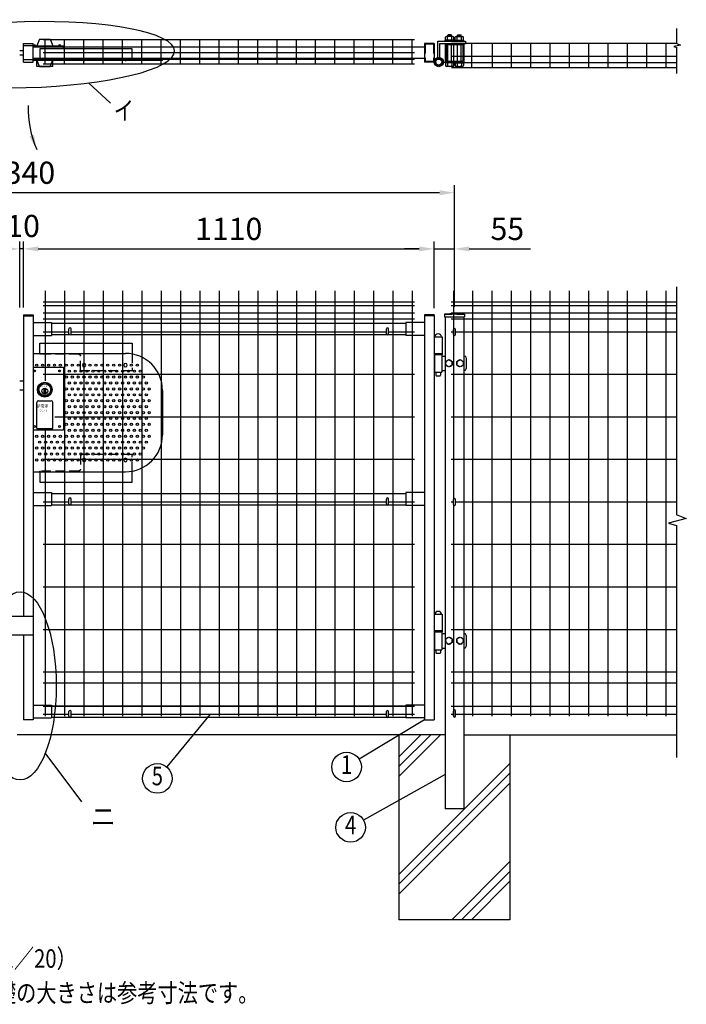
# Model space of a CAD drawing. Extents: x 271 to 7860, y 26 to 5280.
# Drawn here: x 2500 to 4302, y 2307 to 4968 of the extents above; entities that cross this region are included whole.
import ezdxf
from ezdxf.enums import TextEntityAlignment as Align

# ---------------------------------------------------------------- set-up
doc = ezdxf.new("R2010")
doc.units = 0
doc.header["$LTSCALE"] = 100
doc.header["$MEASUREMENT"] = 0
doc.header["$PDMODE"] = 33
doc.header["$PDSIZE"] = 5
doc.linetypes.add('CENTER', pattern=[2, 1.25, -0.25, 0.25, -0.25])
doc.linetypes.add('HIDDEN', pattern=[0.375, 0.25, -0.125])
doc.layers.get('0').update_dxf_attribs({"linetype": 'CONTINUOUS'})
doc.layers.get('DEFPOINTS').update_dxf_attribs({"linetype": 'CONTINUOUS'})
for name, color, linetype in [('CENTER', 3, 'CENTER'), ('HASEN', 7, 'HIDDEN'), ('HOJO', 8, 'CONTINUOUS'), ('MOJI', 6, 'CONTINUOUS'), ('SJC', 1, 'CONTINUOUS'), ('SUNPOU', 4, 'CONTINUOUS')]:
    doc.layers.add(name, color=color, linetype=linetype)
doc.styles.add('EXT08', font='ROMANS', dxfattribs={"width": 0.8, "bigfont": 'EXTFONT'})
doc.styles.get("Standard").update_dxf_attribs({"font": 'ROMANS.SHX', "bigfont": 'BIGFONT.SHX'})
doc.dimstyles.new('SJC', dxfattribs={"dimtxt": 0.18, "dimasz": 0.18, "dimexe": 0.18, "dimexo": 0.0625, "dimgap": 0.09, "dimtad": 0, "dimtih": 1, "dimtoh": 1, "dimdec": 4, "dimzin": 0, "dimdsep": 46, "dimtxsty": 'STANDARD', "dimcen": 0.09, "dimadec": 0, "dimazin": 0, "dimtfac": 1, "dimtdec": 4, "dimtofl": 0, "dimtmove": 0, "dimatfit": 3, "dimfxl": 1, "dimtolj": 1, "dimtzin": 0, "dimarcsym": 0})

# ---------------------------------------------------------------- blocks, each defined once
blk = doc.blocks.new('*D10')
at = {"color": 0, "linetype": 'ByBlock'}
for p, q in [((1334.9, 4192.9), (1334.9, 4520)), ((3634.9, 4500), (1374.9, 4500)), ((3674.9, 4191.3), (3674.9, 4520))]:
    blk.add_line(p, q, dxfattribs=at)
for points in [[(1374.9, 4506.7), (1374.9, 4493.3), (1334.9, 4500)], [(3634.9, 4506.7), (3634.9, 4493.3), (3674.9, 4500)]]:
    blk.add_solid(points, dxfattribs=at)
at = {"layer": 'DEFPOINTS', "color": 0, "linetype": 'ByBlock'}
for p in [(1334.9, 4500), (1334.9, 4172.9), (3674.9, 4171.3)]:
    blk.add_point(p, dxfattribs=at)
at = {"color": 0, "linetype": 'ByBlock', "insert": (2504.9, 4554), "char_height": 60, "attachment_point": 5, "style": 'EXT08'}
blk.add_mtext('\\A1;2340', dxfattribs=at)
blk = doc.blocks.new('*D15')
at = {"color": 0, "linetype": 'ByBlock'}
for p, q in [((3529.9, 4189.5), (3529.9, 4368.2)), ((3584.9, 4192.9), (3584.9, 4368.2)), ((3489.9, 4348.2), (3449.9, 4348.2)), ((3529.9, 4348.2), (3584.9, 4348.2)), ((3624.9, 4348.2), (3790.7, 4348.2))]:
    blk.add_line(p, q, dxfattribs=at)
for points in [[(3489.9, 4354.8), (3489.9, 4341.5), (3529.9, 4348.2)], [(3624.9, 4354.8), (3624.9, 4341.5), (3584.9, 4348.2)]]:
    blk.add_solid(points, dxfattribs=at)
at = {"layer": 'DEFPOINTS', "color": 0, "linetype": 'ByBlock'}
for p in [(3584.9, 4348.2), (3529.9, 4169.5), (3584.9, 4172.9)]:
    blk.add_point(p, dxfattribs=at)
at = {"color": 0, "linetype": 'ByBlock', "insert": (3727.8, 4402.2), "char_height": 60, "attachment_point": 5, "style": 'EXT08'}
blk.add_mtext('\\A1;55', dxfattribs=at)
blk = doc.blocks.new('*D16')
at = {"layer": 'DEFPOINTS', "color": 0}
for p in [(3619.9, 4348.2), (2509.9, 4169.6), (3619.9, 4168)]:
    blk.add_point(p, dxfattribs=at)
at = {"layer": 'SUNPOU', "color": 0}
for p, q in [((2509.9, 4189.6), (2509.9, 4368.2)), ((3619.9, 4188), (3619.9, 4368.2)), ((2549.9, 4348.2), (3579.9, 4348.2))]:
    blk.add_line(p, q, dxfattribs=at)
for points in [[(2549.9, 4354.8), (2549.9, 4341.5), (2509.9, 4348.2)], [(3579.9, 4354.8), (3579.9, 4341.5), (3619.9, 4348.2)]]:
    blk.add_solid(points, dxfattribs=at)
at = {"layer": 'SUNPOU', "color": 0, "insert": (3064.9, 4402.2), "char_height": 60, "attachment_point": 5, "style": 'EXT08'}
blk.add_mtext('\\A1;1110', dxfattribs=at)
blk = doc.blocks.new('*D17')
at = {"layer": 'DEFPOINTS', "color": 0}
for p in [(2499.9, 4348.2), (2499.9, 4169.5), (2509.9, 4169.5)]:
    blk.add_point(p, dxfattribs=at)
at = {"layer": 'SUNPOU', "color": 0}
for p, q in [((2499.9, 4189.5), (2499.9, 4368.2)), ((2509.9, 4189.5), (2509.9, 4368.2)), ((2459.9, 4348.2), (2419.9, 4348.2)), ((2509.9, 4348.2), (2499.9, 4348.2)), ((2549.9, 4348.2), (2589.9, 4348.2))]:
    blk.add_line(p, q, dxfattribs=at)
for points in [[(2459.9, 4354.8), (2459.9, 4341.5), (2499.9, 4348.2)], [(2549.9, 4354.8), (2549.9, 4341.5), (2509.9, 4348.2)]]:
    blk.add_solid(points, dxfattribs=at)
at = {"layer": 'SUNPOU', "color": 0, "insert": (2509.2, 4410.1), "char_height": 60, "attachment_point": 5, "style": 'EXT08'}
blk.add_mtext('\\A1;10', dxfattribs=at)
blk = doc.blocks.new('A$C213A0825')
at = {"layer": 'HASEN'}
for p, q in [((-18, 30.4), (-18, -13)), ((127, 30), (230, 30)), ((122, -13), (122, 25)), ((-16, -15), (120, -15)), ((-18, -286.4), (-18, -243)), ((-16, -241), (120, -241)), ((122, -243), (122, -281)), ((127, -286), (230, -286))]:
    blk.add_line(p, q, dxfattribs=at)
for centre, radius, start, end in [((127, 25), 5, 90, 180), ((230, 32), 2, 270, 0), ((-16, -13), 2, 180, 270), ((120, -13), 2, 270, 0), ((-16, -243), 2, 90, 180), ((120, -243), 2, 0, 90), ((127, -281), 5, 180, 270), ((230, -288), 2, 0, 90)]:
    blk.add_arc(centre, radius, start, end, dxfattribs=at)
at = {"layer": 'MOJI'}
for p, q in [((232, 60), (-18, 60)), ((-18, 60), (-18, 30.4)), ((232, 32), (232, 60)), ((-18, -316), (-18, -286.4)), ((232, -288), (232, -316)), ((232, -316), (-18, -316))]:
    blk.add_line(p, q, dxfattribs=at)
at = {"layer": 'SJC'}
for centre in [(0, 0), (112, 0), (0, -256), (112, -256)]:
    blk.add_circle(centre, 4.7, dxfattribs=at)
blk = doc.blocks.new('A$C4B096C19')
at = {"layer": 'CENTER'}
for p, q in [((-250, -15), (-250, -23)), ((-138, -15), (-138, -23))]:
    blk.add_line(p, q, dxfattribs=at)
at = {"layer": 'MOJI'}
for p, q in [((-268, -19), (-268, 11)), ((-268, 11), (-18, 11)), ((-18, 11), (-18, -19)), ((-268, -19), (-18, -19))]:
    blk.add_line(p, q, dxfattribs=at)

msp = doc.modelspace()

# ---------------------------------------------------------------- linework, layer by layer
at = {"layer": 'HASEN'}
for p, q in [((2535.94273, 4897.17306), (2509.94273, 4897.17306)), ((3618.34268, 4901.57306), (3595.54268, 4901.57306)), ((3595.54268, 4901.57306), (3595.54268, 4854.77306)), ((3618.34268, 4901.57306), (3618.34268, 4854.77306)), ((2535.94273, 4859.17306), (2509.94273, 4859.17306)), ((3618.34268, 4854.77306), (3595.54268, 4854.77306))]:
    msp.add_line(p, q, dxfattribs=at)
at = {"layer": 'MOJI'}
for p, q in [((2685.69738, 4796.50094), (2745.0479, 4741.90811)), ((3014.37886, 3091.10841), (2897.33269, 2948.04575)), ((3593.94273, 3075.60841), (3417.55956, 2968.69885)), ((2567.55212, 2986.14722), (2667.34105, 2853.6975)), ((3649.94273, 2928.05603), (3429.35517, 2804.02306))]:
    msp.add_line(p, q, dxfattribs=at)
for centre, radius in [((2545.94268, 4033.80841), 3), ((2561.94268, 4033.80841), 3), ((2577.94268, 4033.80841), 3), ((2593.94268, 4033.80841), 3), ((2609.94268, 4033.80841), 3), ((2625.94268, 4033.80841), 3), ((2633.94268, 4017.80841), 3), ((2641.94268, 4033.80841), 3), ((2649.94268, 4017.80841), 3), ((2657.94268, 4033.80841), 3), ((2665.94268, 4017.80841), 3), ((2681.94268, 4017.80841), 3), ((2689.94268, 4033.80841), 3), ((2697.94268, 4017.80841), 3), ((2705.94268, 4033.80841), 3), ((2713.94268, 4017.80841), 3), ((2721.94268, 4033.80841), 3), ((2729.94268, 4017.80841), 3), ((2737.94268, 4033.80841), 3), ((2745.94268, 4017.80841), 3), ((2753.94268, 4033.80841), 3), ((2761.94268, 4017.80841), 3), ((2769.94268, 4033.80841), 3), ((2777.94268, 4017.80841), 3), ((2793.94268, 4017.80841), 3), ((2801.94268, 4033.80841), 3), ((2809.94268, 4017.80841), 3), ((2817.94268, 4033.80841), 3), ((2825.94268, 4017.80841), 3), ((2625.94268, 4001.80841), 3), ((2641.94268, 4001.80841), 3), ((2657.94268, 4001.80841), 3), ((2673.94268, 4001.80841), 3), ((2689.94268, 4001.80841), 3), ((2705.94268, 4001.80841), 3), ((2721.94268, 4001.80841), 3), ((2737.94268, 4001.80841), 3), ((2753.94268, 4001.80841), 3), ((2769.94268, 4001.80841), 3), ((2785.94268, 4001.80841), 3), ((2801.94268, 4001.80841), 3), ((2817.94268, 4001.80841), 3), ((2833.94268, 4001.80841), 3), ((2625.94268, 3969.80841), 3), ((2633.94268, 3985.80841), 3), ((2641.94268, 3969.80841), 3), ((2649.94268, 3985.80841), 3), ((2657.94268, 3969.80841), 3), ((2665.94268, 3985.80841), 3), ((2673.94268, 3969.80841), 3), ((2681.94268, 3985.80841), 3), ((2689.94268, 3969.80841), 3), ((2697.94268, 3985.80841), 3), ((2705.94268, 3969.80841), 3), ((2713.94268, 3985.80841), 3), ((2721.94268, 3969.80841), 3), ((2729.94268, 3985.80841), 3), ((2737.94268, 3969.80841), 3), ((2745.94268, 3985.80841), 3), ((2753.94268, 3969.80841), 3), ((2761.94268, 3985.80841), 3), ((2769.94268, 3969.80841), 3), ((2777.94268, 3985.80841), 3), ((2785.94268, 3969.80841), 3), ((2793.94268, 3985.80841), 3), ((2801.94268, 3969.80841), 3), ((2809.94268, 3985.80841), 3), ((2817.94268, 3969.80841), 3), ((2825.94268, 3985.80841), 3), ((2833.94268, 3969.80841), 3), ((2841.94268, 3985.80841), 3), ((2849.94268, 3969.80841), 3), ((2625.94268, 3937.80841), 3), ((2633.94268, 3953.80841), 3), ((2641.94268, 3937.80841), 3), ((2649.94268, 3953.80841), 3), ((2657.94268, 3937.80841), 3), ((2665.94268, 3953.80841), 3), ((2673.94268, 3937.80841), 3), ((2681.94268, 3953.80841), 3), ((2689.94268, 3937.80841), 3), ((2697.94268, 3953.80841), 3), ((2705.94268, 3937.80841), 3), ((2713.94268, 3953.80841), 3), ((2721.94268, 3937.80841), 3), ((2729.94268, 3953.80841), 3), ((2737.94268, 3937.80841), 3), ((2745.94268, 3953.80841), 3), ((2753.94268, 3937.80841), 3), ((2761.94268, 3953.80841), 3), ((2769.94268, 3937.80841), 3), ((2777.94268, 3953.80841), 3), ((2785.94268, 3937.80841), 3), ((2793.94268, 3953.80841), 3), ((2801.94268, 3937.80841), 3), ((2809.94268, 3953.80841), 3), ((2817.94268, 3937.80841), 3), ((2825.94268, 3953.80841), 3), ((2833.94268, 3937.80841), 3), ((2841.94268, 3953.80841), 3), ((2849.94268, 3937.80841), 3), ((2633.94268, 3921.80841), 3), ((2649.94268, 3921.80841), 3), ((2665.94268, 3921.80841), 3), ((2681.94268, 3921.80841), 3), ((2697.94268, 3921.80841), 3), ((2713.94268, 3921.80841), 3), ((2729.94268, 3921.80841), 3), ((2745.94268, 3921.80841), 3), ((2761.94268, 3921.80841), 3), ((2777.94268, 3921.80841), 3), ((2793.94268, 3921.80841), 3), ((2809.94268, 3921.80841), 3), ((2825.94268, 3921.80841), 3), ((2841.94268, 3921.80841), 3), ((2625.94268, 3905.80841), 3), ((2633.94268, 3889.80841), 3), ((2641.94268, 3905.80841), 3), ((2649.94268, 3889.80841), 3), ((2657.94268, 3905.80841), 3), ((2665.94268, 3889.80841), 3), ((2673.94268, 3905.80841), 3), ((2681.94268, 3889.80841), 3), ((2689.94268, 3905.80841), 3), ((2697.94268, 3889.80841), 3), ((2705.94268, 3905.80841), 3), ((2713.94268, 3889.80841), 3), ((2721.94268, 3905.80841), 3), ((2729.94268, 3889.80841), 3), ((2737.94268, 3905.80841), 3), ((2745.94268, 3889.80841), 3), ((2753.94268, 3905.80841), 3), ((2761.94268, 3889.80841), 3), ((2769.94268, 3905.80841), 3), ((2777.94268, 3889.80841), 3), ((2785.94268, 3905.80841), 3), ((2793.94268, 3889.80841), 3), ((2801.94268, 3905.80841), 3), ((2809.94268, 3889.80841), 3), ((2817.94268, 3905.80841), 3), ((2825.94268, 3889.80841), 3), ((2833.94268, 3905.80841), 3), ((2841.94268, 3889.80841), 3), ((2849.94268, 3905.80841), 3), ((2625.94268, 3873.80841), 3), ((2633.94268, 3857.80841), 3), ((2641.94268, 3873.80841), 3), ((2649.94268, 3857.80841), 3), ((2657.94268, 3873.80841), 3), ((2665.94268, 3857.80841), 3), ((2673.94268, 3873.80841), 3), ((2681.94268, 3857.80841), 3), ((2689.94268, 3873.80841), 3), ((2697.94268, 3857.80841), 3), ((2705.94268, 3873.80841), 3), ((2713.94268, 3857.80841), 3), ((2721.94268, 3873.80841), 3), ((2729.94268, 3857.80841), 3), ((2737.94268, 3873.80841), 3), ((2745.94268, 3857.80841), 3), ((2753.94268, 3873.80841), 3), ((2761.94268, 3857.80841), 3), ((2769.94268, 3873.80841), 3), ((2777.94268, 3857.80841), 3), ((2785.94268, 3873.80841), 3), ((2793.94268, 3857.80841), 3), ((2801.94268, 3873.80841), 3), ((2809.94268, 3857.80841), 3), ((2817.94268, 3873.80841), 3), ((2825.94268, 3857.80841), 3), ((2833.94268, 3873.80841), 3), ((2841.94268, 3857.80841), 3), ((2849.94268, 3873.80841), 3), ((2545.94268, 3841.80841), 3), ((2561.94268, 3841.80841), 3), ((2577.94268, 3841.80841), 3), ((2593.94268, 3841.80841), 3), ((2609.94268, 3841.80841), 3), ((2625.94268, 3841.80841), 3), ((2641.94268, 3841.80841), 3), ((2657.94268, 3841.80841), 3), ((2673.94268, 3841.80841), 3), ((2689.94268, 3841.80841), 3), ((2705.94268, 3841.80841), 3), ((2721.94268, 3841.80841), 3), ((2737.94268, 3841.80841), 3), ((2753.94268, 3841.80841), 3), ((2769.94268, 3841.80841), 3), ((2785.94268, 3841.80841), 3), ((2801.94268, 3841.80841), 3), ((2817.94268, 3841.80841), 3), ((2833.94268, 3841.80841), 3), ((2849.94268, 3841.80841), 3), ((2545.94268, 3809.80841), 3), ((2553.94268, 3825.80841), 3), ((2561.94268, 3809.80841), 3), ((2569.94268, 3825.80841), 3), ((2577.94268, 3809.80841), 3), ((2585.94268, 3825.80841), 3), ((2593.94268, 3809.80841), 3), ((2601.94268, 3825.80841), 3), ((2609.94268, 3809.80841), 3), ((2617.94268, 3825.80841), 3), ((2625.94268, 3809.80841), 3), ((2633.94268, 3825.80841), 3), ((2641.94268, 3809.80841), 3), ((2649.94268, 3825.80841), 3), ((2657.94268, 3809.80841), 3), ((2665.94268, 3825.80841), 3), ((2673.94268, 3809.80841), 3), ((2681.94268, 3825.80841), 3), ((2689.94268, 3809.80841), 3), ((2697.94268, 3825.80841), 3), ((2705.94268, 3809.80841), 3), ((2713.94268, 3825.80841), 3), ((2721.94268, 3809.80841), 3), ((2729.94268, 3825.80841), 3), ((2737.94268, 3809.80841), 3), ((2745.94268, 3825.80841), 3), ((2753.94268, 3809.80841), 3), ((2761.94268, 3825.80841), 3), ((2769.94268, 3809.80841), 3), ((2777.94268, 3825.80841), 3), ((2785.94268, 3809.80841), 3), ((2793.94268, 3825.80841), 3), ((2801.94268, 3809.80841), 3), ((2809.94268, 3825.80841), 3), ((2817.94268, 3809.80841), 3), ((2825.94268, 3825.80841), 3), ((2833.94268, 3809.80841), 3), ((2841.94268, 3825.80841), 3), ((2545.94268, 3777.80841), 3), ((2553.94268, 3793.80841), 3), ((2561.94268, 3777.80841), 3), ((2569.94268, 3793.80841), 3), ((2577.94268, 3777.80841), 3), ((2585.94268, 3793.80841), 3), ((2593.94268, 3777.80841), 3), ((2601.94268, 3793.80841), 3), ((2609.94268, 3777.80841), 3), ((2617.94268, 3793.80841), 3), ((2625.94268, 3777.80841), 3), ((2633.94268, 3793.80841), 3), ((2641.94268, 3777.80841), 3), ((2649.94268, 3793.80841), 3), ((2657.94268, 3777.80841), 3), ((2665.94268, 3793.80841), 3), ((2681.94268, 3793.80841), 3), ((2689.94268, 3777.80841), 3), ((2697.94268, 3793.80841), 3), ((2705.94268, 3777.80841), 3), ((2713.94268, 3793.80841), 3), ((2721.94268, 3777.80841), 3), ((2729.94268, 3793.80841), 3), ((2737.94268, 3777.80841), 3), ((2745.94268, 3793.80841), 3), ((2753.94268, 3777.80841), 3), ((2761.94268, 3793.80841), 3), ((2769.94268, 3777.80841), 3), ((2777.94268, 3793.80841), 3), ((2793.94268, 3793.80841), 3), ((2801.94268, 3777.80841), 3), ((2809.94268, 3793.80841), 3), ((2817.94268, 3777.80841), 3), ((2825.94268, 3793.80841), 3), ((3383.35256, 2947.96527), 40), ((2872.00384, 2917.08692), 40), ((3394.3039, 2784.7511), 40)]:
    msp.add_circle(centre, radius, dxfattribs=at)
at = {"layer": 'MOJI', "extrusion": (0, 0, -1)}
msp.add_ellipse((2515.31137, 4873.01246), major_axis=(-403.44164, -10.26432), ratio=0.2203595259, dxfattribs=at)
at = {"layer": 'MOJI'}
msp.add_ellipse((2501.2417, 3167.12417), major_axis=(0, -254.30235), ratio=0.3831463613, dxfattribs=at)
at = {"layer": 'SJC'}
for p, q in [((2509.94273, 4903.17306), (2535.94273, 4903.17306)), ((2509.94273, 4853.17306), (2509.94273, 4903.17306)), ((2535.94273, 4853.17306), (2535.94273, 4903.17306)), ((3566.84273, 4912.97306), (2563.04273, 4912.97306)), ((2569.04273, 4847.27306), (2569.04273, 4912.97306)), ((2621.24273, 4847.27306), (2621.24273, 4912.97306)), ((2673.44273, 4847.27306), (2673.44273, 4912.97306)), ((2725.64273, 4847.27306), (2725.64273, 4912.97306)), ((2777.84273, 4847.27306), (2777.84273, 4912.97306)), ((2830.04273, 4847.27306), (2830.04273, 4912.97306)), ((2882.24273, 4847.27306), (2882.24273, 4912.97306)), ((2934.44273, 4847.27306), (2934.44273, 4912.97306)), ((2986.64273, 4847.27306), (2986.64273, 4912.97306)), ((3038.84273, 4847.27306), (3038.84273, 4912.97306)), ((3091.04273, 4847.27306), (3091.04273, 4912.97306)), ((3143.24273, 4847.27306), (3143.24273, 4912.97306)), ((3195.44273, 4847.27306), (3195.44273, 4912.97306)), ((3247.64273, 4847.27306), (3247.64273, 4912.97306)), ((3299.84273, 4847.27306), (3299.84273, 4912.97306)), ((3352.04273, 4847.27306), (3352.04273, 4912.97306)), ((3404.24273, 4847.27306), (3404.24273, 4912.97306)), ((3456.44273, 4847.27306), (3456.44273, 4912.97306)), ((3508.64273, 4847.27306), (3508.64273, 4912.97306)), ((3560.84273, 4847.27306), (3560.84273, 4912.97306)), ((3619.94268, 4903.17306), (3593.94268, 4903.17306)), ((3593.94268, 4903.17306), (3593.94268, 4853.17306)), ((3619.94268, 4903.17306), (3619.94268, 4853.17306)), ((4275.74946, 4903.17306), (3666.94268, 4903.17306)), ((3672.94268, 4837.77306), (3672.94268, 4903.17306)), ((3722.14268, 4837.77306), (3722.14268, 4903.17306)), ((3777.34268, 4837.77306), (3777.34268, 4903.47306)), ((3829.54268, 4837.77306), (3829.54268, 4903.47306)), ((3881.74268, 4837.77306), (3881.74268, 4903.47306)), ((3933.94268, 4837.77306), (3933.94268, 4903.47306)), ((3986.14268, 4837.77306), (3986.14268, 4903.47306)), ((4038.34268, 4837.77306), (4038.34268, 4903.47306)), ((4090.54268, 4837.77306), (4090.54268, 4903.17306)), ((4142.74268, 4837.77306), (4142.74268, 4903.17306)), ((4194.94268, 4837.77306), (4194.94268, 4903.17306)), ((4247.14268, 4837.77306), (4247.14268, 4903.17306)), ((2499.94273, 4884.17306), (2509.94273, 4884.17306)), ((2499.94273, 4872.17306), (2509.94273, 4872.17306)), ((3593.94268, 4893.67306), (2535.94273, 4893.67306)), ((3566.84273, 4877.67306), (2563.04273, 4877.67306)), ((2509.94273, 4853.17306), (2535.94273, 4853.17306)), ((3593.94268, 4862.67306), (2535.94273, 4862.67306)), ((3566.84273, 4860.17306), (2563.04273, 4860.17306)), ((3566.84273, 4847.27306), (2563.04273, 4847.27306)), ((3619.94268, 4853.17306), (3593.94268, 4853.17306)), ((4275.74946, 4868.17306), (3666.94268, 4868.17306)), ((4275.74946, 4850.67306), (3666.94268, 4850.67306)), ((4275.74946, 4837.77306), (3666.94268, 4837.77306)), ((2569.04273, 4235.00841), (2569.04273, 3991.94688)), ((2621.24273, 4235.00841), (2621.24273, 3085.00841)), ((2673.44273, 4235.00841), (2673.44273, 3085.00841)), ((2725.64273, 4235.00841), (2725.64273, 3085.00841)), ((2777.84273, 4235.00841), (2777.84273, 3085.00841)), ((2830.04273, 4235.00841), (2830.04273, 3085.00841)), ((2882.24273, 4235.00841), (2882.24273, 3085.00841)), ((2934.44273, 4235.00841), (2934.44273, 3085.00841)), ((2986.64273, 4235.00841), (2986.64273, 3085.00841)), ((3038.84273, 4235.00841), (3038.84273, 3085.00841)), ((3091.04273, 4235.00841), (3091.04273, 3085.00841)), ((3143.24273, 4235.00841), (3143.24273, 3085.00841)), ((3195.44273, 4235.00841), (3195.44273, 3085.00841)), ((3247.64273, 4235.00841), (3247.64273, 3085.00841)), ((3299.84273, 4235.00841), (3299.84273, 3085.00841)), ((3352.04273, 4235.00841), (3352.04273, 3085.00841)), ((3404.24273, 4235.00841), (3404.24273, 3085.00841)), ((3456.44273, 4235.00841), (3456.44273, 3085.00841)), ((3508.64273, 4235.00841), (3508.64273, 3085.00841)), ((3560.84273, 4235.00841), (3560.84273, 3085.00841)), ((3671.94273, 4235.00841), (3671.94273, 3670.52529)), ((3724.14273, 4235.00841), (3724.14273, 3085.00841)), ((3776.34273, 4235.00841), (3776.34273, 3085.00841)), ((3828.54273, 4235.00841), (3828.54273, 3085.00841)), ((3880.74273, 4235.00841), (3880.74273, 3085.00841)), ((3932.94273, 4235.00841), (3932.94273, 3085.00841)), ((3985.14273, 4235.00841), (3985.14273, 3085.00841)), ((4037.34273, 4235.00841), (4037.34273, 3085.00841)), ((4089.54273, 4235.00841), (4089.54273, 3085.00841)), ((4141.74273, 4235.00841), (4141.74273, 3085.00841)), ((4193.94273, 4235.00841), (4193.94273, 3085.00841)), ((4246.14273, 4235.00841), (4246.14273, 3085.00841)), ((2563.04273, 4205.00841), (3566.84273, 4205.00841)), ((2563.04273, 4205.00841), (3566.84273, 4205.00841)), ((3665.94273, 4205.00841), (4274.74951, 4205.00841)), ((3665.94273, 4205.00841), (4274.74951, 4205.00841)), ((2563.04273, 4195.00841), (3566.84273, 4195.00841)), ((3665.94273, 4195.00841), (4274.74951, 4195.00841)), ((2509.94273, 4169.50841), (2509.94273, 3355.50838)), ((2509.94273, 4169.50841), (2535.94273, 4169.50841)), ((2535.94273, 4166.30841), (2509.94273, 4166.30841)), ((2535.94273, 4169.50841), (2535.94273, 3599.50841)), ((2563.04273, 4175.00841), (3566.84273, 4175.00841)), ((2563.04273, 4159.00841), (3566.84273, 4159.00841)), ((3593.94273, 4169.50841), (3593.94273, 3075.50841)), ((3619.94273, 4169.50841), (3593.94273, 4169.50841)), ((3593.94273, 4167.90841), (3619.94273, 4167.90841)), ((3619.94273, 4169.50841), (3619.94273, 3075.50841)), ((3648.09273, 4171.4339), (3648.09273, 4164.4339)), ((3648.09273, 4164.4339), (3701.79273, 4164.4339)), ((3649.94273, 4164.4339), (3649.94273, 2835.02529)), ((3665.94273, 4175.00841), (4274.74951, 4175.00841)), ((3665.94273, 4159.00841), (4274.74951, 4159.00841)), ((3699.94273, 4164.4339), (3699.94273, 2835.02529)), ((3701.79273, 4171.4339), (3701.79273, 4164.4339)), ((2535.94273, 4149.50841), (2585.94273, 4149.50841)), ((2585.94273, 4149.50841), (2585.94273, 4114.50841)), ((2585.94273, 4147.50841), (3543.94273, 4147.50841)), ((3543.94273, 4149.50841), (3543.94273, 4114.50841)), ((3593.94273, 4149.50841), (3543.94273, 4149.50841)), ((2535.94273, 4114.50841), (2585.94273, 4114.50841)), ((2563.04273, 4124.00841), (2632.94273, 4124.00841)), ((2585.94273, 4116.50841), (2634.28442, 4116.50841)), ((2637.60105, 4116.50841), (3492.28442, 4116.50841)), ((2638.94273, 4124.00841), (3490.94273, 4124.00841)), ((3495.60105, 4116.50841), (3543.94273, 4116.50841)), ((3496.94273, 4124.00841), (3566.84273, 4124.00841)), ((3593.94273, 4114.50841), (3543.94273, 4114.50841)), ((3619.94273, 4110.60841), (3641.94273, 4110.60841)), ((3641.94273, 4110.60841), (3641.94273, 4065.50841)), ((3665.94273, 4124.00841), (3671.94273, 4124.00841)), ((3677.94273, 4124.00841), (4274.74951, 4124.00841)), ((3619.94273, 4065.50841), (3641.94273, 4065.50841)), ((2563.04273, 4009.34174), (3566.84273, 4009.34174)), ((3665.94273, 4009.34174), (4274.74951, 4009.34174)), ((2499.94273, 3991.30841), (2509.94273, 3991.30841)), ((2509.94273, 3966.30841), (2499.94273, 3966.30841)), ((2594.81356, 3894.44174), (3566.84273, 3894.44174)), ((3665.94273, 3894.44174), (4274.74951, 3894.44174)), ((2569.04273, 3859.75528), (2569.04273, 3085.00841)), ((2563.04273, 3779.54174), (3566.84273, 3779.54174)), ((3665.94273, 3779.54174), (4274.74951, 3779.54174)), ((2535.94273, 3689.50841), (2585.94273, 3689.50841)), ((2585.94273, 3689.50841), (2585.94273, 3654.50841)), ((2585.94273, 3687.50841), (3543.94273, 3687.50841)), ((3543.94273, 3689.50841), (3543.94273, 3654.50841)), ((3593.94273, 3689.50841), (3543.94273, 3689.50841)), ((2535.94273, 3654.50841), (2585.94273, 3654.50841)), ((2563.04273, 3664.64174), (2632.94273, 3664.64174)), ((2585.94273, 3656.50841), (2634.28442, 3656.50841)), ((2637.60105, 3656.50841), (3492.28442, 3656.50841)), ((2638.94273, 3664.64174), (3490.94273, 3664.64174)), ((3495.60105, 3656.50841), (3543.94273, 3656.50841)), ((3496.94273, 3664.64174), (3566.84273, 3664.64174)), ((3593.94273, 3654.50841), (3543.94273, 3654.50841)), ((3665.94273, 3664.64174), (3671.94273, 3664.64174)), ((3665.94273, 3664.50841), (3671.94273, 3664.50841)), ((3671.94273, 3657.52529), (3671.94273, 3085.00841)), ((3677.94273, 3664.64174), (4274.74951, 3664.64174)), ((2535.94273, 3617.46928), (2535.94273, 3075.50841)), ((2563.04273, 3549.74174), (3566.84273, 3549.74174)), ((3665.94273, 3549.74174), (4274.74951, 3549.74174)), ((2563.04273, 3434.84174), (3566.84273, 3434.84174)), ((3665.94273, 3434.84174), (4274.74951, 3434.84174)), ((2475.94273, 3355.50838), (2535.94273, 3355.50838)), ((3619.94273, 3360.60841), (3641.94273, 3360.60841)), ((3641.94273, 3360.60841), (3641.94273, 3315.60841)), ((2475.94273, 3305.50838), (2535.94273, 3305.50838)), ((2509.94273, 3305.50838), (2509.94273, 3075.50841)), ((2563.04273, 3319.94174), (3566.84273, 3319.94174)), ((3619.94273, 3317.10841), (3641.94273, 3317.10841)), ((3619.94273, 3315.60841), (3641.94273, 3315.60841)), ((3665.94273, 3319.94174), (4274.74951, 3319.94174)), ((2563.04273, 3205.00841), (3566.84273, 3205.00841)), ((3665.94273, 3205.00841), (4274.74951, 3205.00841)), ((2563.04273, 3175.00841), (3566.84273, 3175.00841)), ((3665.94273, 3175.00841), (4274.74951, 3175.00841)), ((2535.94273, 3115.50841), (2585.94273, 3115.50841)), ((2585.94273, 3115.50841), (2585.94273, 3080.50841)), ((2585.94273, 3113.50841), (3543.94273, 3113.50841)), ((3593.94273, 3115.50841), (3543.94273, 3115.50841)), ((3543.94273, 3115.50841), (3543.94273, 3080.50841)), ((2563.04273, 3112.00841), (3566.84273, 3112.00841)), ((2563.04273, 3091.10841), (2632.94273, 3091.10841)), ((2638.94273, 3091.10841), (3490.94273, 3091.10841)), ((3496.94273, 3091.10841), (3566.84273, 3091.10841)), ((3665.94273, 3112.00841), (4274.74951, 3112.00841)), ((3665.94273, 3091.10841), (3671.94273, 3091.10841)), ((3677.94273, 3091.10841), (4274.74951, 3091.10841)), ((2535.94273, 3075.50841), (2509.94273, 3075.50841)), ((2535.94273, 3080.50841), (2585.94273, 3080.50841)), ((2585.94273, 3082.50841), (2634.28442, 3082.50841)), ((2637.60105, 3082.50841), (3492.28442, 3082.50841)), ((3495.60105, 3082.50841), (3543.94273, 3082.50841)), ((3593.94273, 3080.50841), (3543.94273, 3080.50841)), ((3593.94273, 3075.50841), (3619.94273, 3075.50841)), ((3649.94273, 3035.02529), (2493.44268, 3035.02529)), ((3524.94273, 3035.02529), (3524.94273, 2535.02529)), ((3699.94273, 3035.02529), (4274.74951, 3035.02529)), ((3824.94273, 3035.02529), (3824.94273, 2535.02529)), ((3699.94273, 2835.02529), (3649.94273, 2835.02529)), ((3824.94273, 2535.02529), (3524.94273, 2535.02529))]:
    msp.add_line(p, q, dxfattribs=at)
for radius in [241.0575, 239.4575]:
    msp.add_arc((3674.94273, 3931.8764), radius, 83.60488445, 96.39511555, dxfattribs=at)
at = {"layer": 'SUNPOU'}
for p, q in [((3656.83084, 4925.42306), (3657.83084, 4926.42306)), ((3656.83084, 4922.42306), (3656.83084, 4925.42306)), ((3656.83084, 4925.42306), (3666.83084, 4925.42306)), ((3657.83084, 4926.42306), (3657.83084, 4922.42306)), ((3665.83084, 4926.42306), (3657.83084, 4926.42306)), ((3665.83084, 4926.42306), (3665.83084, 4922.42306)), ((3665.83084, 4926.42306), (3666.83084, 4925.42306)), ((3666.83084, 4922.42306), (3666.83084, 4925.42306)), ((3684.05452, 4926.42306), (3683.05452, 4925.42306)), ((3683.05452, 4922.42306), (3683.05452, 4925.42306)), ((3693.05452, 4925.42306), (3683.05452, 4925.42306)), ((3684.05452, 4926.42306), (3684.05452, 4922.42306)), ((3684.05452, 4926.42306), (3692.05452, 4926.42306)), ((3692.05452, 4926.42306), (3692.05452, 4922.42306)), ((3693.05452, 4925.42306), (3692.05452, 4926.42306)), ((3693.05452, 4922.42306), (3693.05452, 4925.42306)), ((4275.74946, 4903.05642), (4275.74946, 4944.13017)), ((2535.94273, 4897.17306), (2617.94273, 4897.17306)), ((2553.09273, 4915.17306), (2545.84273, 4897.17306)), ((2553.09273, 4915.17306), (2582.59273, 4915.17306)), ((2582.59273, 4915.17306), (2589.84273, 4897.17306)), ((2617.94273, 4889.17306), (2617.94273, 4897.17306)), ((3629.56768, 4909.17306), (3704.55452, 4909.17306)), ((3629.56768, 4865.39473), (3629.56768, 4909.17306)), ((3635.56768, 4903.17306), (3704.55452, 4903.17306)), ((3635.56768, 4865.39473), (3635.56768, 4903.17306)), ((3674.45584, 4910.92306), (3649.20584, 4910.92306)), ((3649.20584, 4909.17306), (3649.20584, 4910.92306)), ((3674.45584, 4909.17306), (3649.20584, 4909.17306)), ((3699.94268, 4909.17306), (3649.94268, 4909.17306)), ((3649.94268, 4903.17306), (3649.94268, 4853.17306)), ((3650.58084, 4912.42306), (3650.58084, 4919.92306)), ((3673.08084, 4912.42306), (3650.58084, 4912.42306)), ((3651.36425, 4910.92306), (3651.36425, 4912.42306)), ((3652.24268, 4900.87306), (3697.64268, 4900.87306)), ((3652.24268, 4900.87306), (3652.24268, 4855.47306)), ((3670.26834, 4922.42306), (3653.39334, 4922.42306)), ((3656.20584, 4912.42306), (3656.20584, 4919.92306)), ((3656.83084, 4855.47306), (3656.83084, 4900.87306)), ((3662.71621, 4910.92306), (3661.21621, 4912.42306)), ((3664.05045, 4910.92306), (3662.55045, 4912.42306)), ((3666.83084, 4855.47306), (3666.83084, 4900.87306)), ((3667.45584, 4912.42306), (3667.45584, 4919.92306)), ((3672.29743, 4910.92306), (3672.29743, 4912.42306)), ((3673.08084, 4912.42306), (3673.08084, 4919.92306)), ((3674.45584, 4909.17306), (3674.45584, 4910.92306)), ((3675.42952, 4910.92306), (3700.67952, 4910.92306)), ((3675.42952, 4909.17306), (3675.42952, 4910.92306)), ((3675.42952, 4909.17306), (3700.67952, 4909.17306)), ((3676.80452, 4912.42306), (3676.80452, 4919.92306)), ((3676.80452, 4912.42306), (3699.30452, 4912.42306)), ((3677.58793, 4910.92306), (3677.58793, 4912.42306)), ((3679.61702, 4922.42306), (3696.49202, 4922.42306)), ((3682.42952, 4912.42306), (3682.42952, 4919.92306)), ((3683.05452, 4855.47306), (3683.05452, 4900.87306)), ((3685.83491, 4910.92306), (3687.33491, 4912.42306)), ((3687.16915, 4910.92306), (3688.66915, 4912.42306)), ((3693.05452, 4855.47306), (3693.05452, 4900.87306)), ((3693.67952, 4912.42306), (3693.67952, 4919.92306)), ((3697.64268, 4900.87306), (3697.64268, 4855.47306)), ((3698.52111, 4910.92306), (3698.52111, 4912.42306)), ((3699.30452, 4912.42306), (3699.30452, 4919.92306)), ((3699.94268, 4903.17306), (3699.94268, 4853.17306)), ((3700.67952, 4909.17306), (3700.67952, 4910.92306)), ((3704.55452, 4909.17306), (3704.55452, 4903.17306)), ((4286.13989, 4898.88191), (4267.8673, 4895.22925)), ((4275.74946, 4903.05642), (4286.13989, 4898.88191)), ((4267.8673, 4895.22925), (4275.74946, 4892.62018)), ((4275.74946, 4821.89677), (4275.74946, 4892.62018)), ((2885.94273, 4859.17306), (2535.94273, 4859.17306)), ((2885.94273, 4857.57306), (2535.94273, 4857.57306)), ((2553.09273, 4841.17306), (2545.84273, 4859.17306)), ((2545.84273, 4840.67306), (2545.84273, 4859.17306)), ((2582.59273, 4841.17306), (2589.84273, 4859.17306)), ((2589.84273, 4840.67306), (2589.84273, 4859.17306)), ((2885.94273, 4857.57306), (2885.94273, 4859.17306)), ((3674.45584, 4853.17306), (3649.20584, 4853.17306)), ((3649.20584, 4853.17306), (3649.20584, 4851.42306)), ((3674.45584, 4851.42306), (3649.20584, 4851.42306)), ((3649.94268, 4853.17306), (3699.94268, 4853.17306)), ((3674.45584, 4853.17306), (3650.20584, 4853.17306)), ((3650.58084, 4851.42306), (3650.58084, 4843.92306)), ((3652.24268, 4855.47306), (3697.64268, 4855.47306)), ((3656.20584, 4851.42306), (3656.20584, 4843.92306)), ((3667.45584, 4851.42306), (3667.45584, 4843.92306)), ((3673.08084, 4851.42306), (3673.08084, 4843.92306)), ((3674.45584, 4853.17306), (3674.45584, 4851.42306)), ((3675.42952, 4853.17306), (3700.67952, 4853.17306)), ((3675.42952, 4853.17306), (3699.67952, 4853.17306)), ((3675.42952, 4853.17306), (3675.42952, 4851.42306)), ((3675.42952, 4851.42306), (3700.67952, 4851.42306)), ((3676.80452, 4851.42306), (3676.80452, 4843.92306)), ((3682.42952, 4851.42306), (3682.42952, 4843.92306)), ((3693.67952, 4851.42306), (3693.67952, 4843.92306)), ((3699.30452, 4851.42306), (3699.30452, 4843.92306)), ((3700.67952, 4853.17306), (3700.67952, 4851.42306)), ((2589.84273, 4840.67306), (2545.84273, 4840.67306)), ((2553.09273, 4841.17306), (2582.59273, 4841.17306)), ((3670.26834, 4841.42306), (3653.39334, 4841.42306)), ((3679.61702, 4841.42306), (3696.49202, 4841.42306)), ((4274.74951, 4245.2908), (4274.74951, 3629.73442)), ((2632.94273, 4119.00841), (2632.94273, 4132.00841)), ((2638.94273, 4119.00841), (2638.94273, 4132.00841)), ((3490.94273, 4119.00841), (3490.94273, 4132.00841)), ((3496.94273, 4119.00841), (3496.94273, 4132.00841)), ((3671.94273, 4117.02529), (3671.94273, 4130.02529)), ((3677.94273, 4117.02529), (3677.94273, 4130.02529)), ((2535.94273, 4065.80841), (2785.94273, 4065.80841)), ((3620.44273, 4065.50841), (3620.44273, 4063.00841)), ((3620.94273, 4063.00841), (3620.44273, 4063.00841)), ((3620.94273, 4065.50841), (3640.94273, 4065.50841)), ((3620.94273, 4063.00841), (3640.94273, 4063.00841)), ((3620.94273, 4063.00841), (3620.94273, 4015.00841)), ((3640.94273, 4063.00841), (3641.44273, 4063.00841)), ((3640.94273, 4063.00841), (3640.94273, 4015.00841)), ((3640.94273, 4058.50841), (3649.94273, 4058.50841)), ((3641.44273, 4065.50841), (3641.44273, 4063.00841)), ((3651.44273, 4043.88591), (3659.94273, 4048.80841)), ((3659.94273, 4048.80841), (3668.44273, 4043.88591)), ((3681.44273, 4043.88591), (3689.94273, 4048.80841)), ((3689.94273, 4048.80841), (3698.44273, 4043.88591)), ((3699.94273, 4058.50841), (3701.94273, 4058.50841)), ((3706.94273, 4053.50841), (3706.94273, 4024.50841)), ((2535.94273, 4028.30841), (2617.94273, 4028.30841)), ((2617.94273, 4028.30841), (2617.94273, 3858.30841)), ((3640.94273, 4019.50841), (3649.94273, 4019.50841)), ((3651.44273, 4034.13091), (3651.44273, 4043.88591)), ((3659.94273, 4029.20841), (3651.44273, 4034.13091)), ((3668.44273, 4034.13091), (3659.94273, 4029.20841)), ((3668.44273, 4043.88591), (3668.44273, 4034.13091)), ((3681.44273, 4034.13091), (3681.44273, 4043.88591)), ((3689.94273, 4029.20841), (3681.44273, 4034.13091)), ((3698.44273, 4034.13091), (3689.94273, 4029.20841)), ((3698.44273, 4043.88591), (3698.44273, 4034.13091)), ((3699.94273, 4019.50841), (3701.94273, 4019.50841)), ((3620.94273, 4015.00841), (3640.94273, 4015.00841)), ((3624.94273, 4015.00841), (3624.94273, 4006.50841)), ((3624.94273, 4006.50841), (3625.94273, 4005.50841)), ((3625.94273, 4005.50841), (3635.94273, 4005.50841)), ((3635.94273, 4005.50841), (3636.94273, 4006.50841)), ((3636.94273, 4015.00841), (3636.94273, 4006.50841)), ((2565.84273, 3956.06244), (2565.84273, 3967.80841)), ((2565.84273, 3967.80841), (2569.84273, 3967.80841)), ((2567.84273, 3956.06244), (2567.84273, 3967.80841)), ((2569.84273, 3967.80841), (2569.84273, 3956.06244)), ((2885.94273, 3965.80841), (2885.94273, 3845.80841)), ((2569.84273, 3956.06244), (2565.84273, 3956.06244)), ((2545.84273, 3862.80841), (2545.84273, 3932.80841)), ((2550.84273, 3937.80841), (2584.84273, 3937.80841)), ((2589.84273, 3862.80841), (2589.84273, 3932.80841)), ((2545.84273, 3862.80841), (2589.84273, 3862.80841)), ((2617.94273, 3858.30841), (2535.94273, 3858.30841)), ((2535.94273, 3745.80841), (2785.94273, 3745.80841)), ((2632.94273, 3659.00841), (2632.94273, 3672.00841)), ((2638.94273, 3659.00841), (2638.94273, 3672.00841)), ((3490.94273, 3659.00841), (3490.94273, 3672.00841)), ((3496.94273, 3659.00841), (3496.94273, 3672.00841)), ((3671.94273, 3657.52529), (3671.94273, 3670.52529)), ((3677.94273, 3657.52529), (3677.94273, 3670.52529)), ((4274.74951, 3600.96538), (4274.74951, 2973.87424)), ((3620.44273, 3315.50841), (3620.44273, 3313.00841)), ((3620.94273, 3313.00841), (3620.44273, 3313.00841)), ((3620.94273, 3313.00841), (3620.94273, 3265.00841)), ((3620.94273, 3313.00841), (3640.94273, 3313.00841)), ((3640.94273, 3313.00841), (3640.94273, 3265.00841)), ((3640.94273, 3313.00841), (3641.44273, 3313.00841)), ((3640.94273, 3308.50841), (3649.94273, 3308.50841)), ((3641.44273, 3315.50841), (3641.44273, 3313.00841)), ((3699.94273, 3308.50841), (3701.94273, 3308.50841)), ((3706.94273, 3303.50841), (3706.94273, 3274.50841)), ((3651.44273, 3293.88591), (3659.94273, 3298.80841)), ((3651.44273, 3284.13091), (3651.44273, 3293.88591)), ((3659.94273, 3279.20841), (3651.44273, 3284.13091)), ((3659.94273, 3298.80841), (3668.44273, 3293.88591)), ((3668.44273, 3284.13091), (3659.94273, 3279.20841)), ((3668.44273, 3293.88591), (3668.44273, 3284.13091)), ((3681.44273, 3293.88591), (3689.94273, 3298.80841)), ((3681.44273, 3284.13091), (3681.44273, 3293.88591)), ((3689.94273, 3279.20841), (3681.44273, 3284.13091)), ((3689.94273, 3298.80841), (3698.44273, 3293.88591)), ((3698.44273, 3284.13091), (3689.94273, 3279.20841)), ((3698.44273, 3293.88591), (3698.44273, 3284.13091)), ((3620.94273, 3265.00841), (3640.94273, 3265.00841)), ((3624.94273, 3265.00841), (3624.94273, 3256.50841)), ((3624.94273, 3256.50841), (3625.94273, 3255.50841)), ((3625.94273, 3255.50841), (3635.94273, 3255.50841)), ((3635.94273, 3255.50841), (3636.94273, 3256.50841)), ((3636.94273, 3265.00841), (3636.94273, 3256.50841)), ((3640.94273, 3269.50841), (3649.94273, 3269.50841)), ((3699.94273, 3269.50841), (3701.94273, 3269.50841)), ((2632.94273, 3085.00841), (2632.94273, 3098.00841)), ((2638.94273, 3085.00841), (2638.94273, 3098.00841)), ((3490.94273, 3085.00841), (3490.94273, 3098.00841)), ((3496.94273, 3085.00841), (3496.94273, 3098.00841)), ((3671.94273, 3086.02529), (3671.94273, 3099.02529)), ((3677.94273, 3086.02529), (3677.94273, 3099.02529)), ((3524.94273, 2922.72484), (3637.24319, 3035.02529)), ((3524.94273, 2949.24134), (3610.72669, 3035.02529)), ((3524.94273, 2975.75784), (3584.21018, 3035.02529)), ((3524.94273, 2657.55979), (3824.94273, 2957.55979)), ((3524.94273, 2631.04329), (3824.94273, 2931.04329)), ((3524.94273, 2604.52678), (3824.94273, 2904.52678)), ((3667.57328, 2535.02529), (3824.94273, 2692.39475)), ((3694.08978, 2535.02529), (3824.94273, 2665.87825)), ((3720.60629, 2535.02529), (3824.94273, 2639.36174))]:
    msp.add_line(p, q, dxfattribs=at)
msp.add_lwpolyline([(3640.69268, 4848.48203), (3632.56768, 4843.79106), (3624.44268, 4848.48203), (3624.44268, 4857.86397), (3632.56768, 4862.55494), (3640.69268, 4857.86397)], close=True, dxfattribs=at)
msp.add_lwpolyline([(4274.29685, 3629.90843), (4301.53979, 3619.43566), (4253.34066, 3606.86829), (4274.74951, 3600.96538)], dxfattribs=at)
for centre, radius in [((3632.56768, 4853.17306), 12.58448), ((3632.56768, 4853.173), 10), ((3632.56768, 4853.173), 8.125), ((2539.94273, 4018.30841), 2.5), ((2607.94273, 4018.30841), 2.5), ((2567.84273, 3967.80841), 20), ((2567.84273, 3967.80841), 19), ((2567.84273, 3967.80841), 16), ((2567.84273, 3963.80841), 8), ((2539.94273, 3868.30841), 2.5), ((2607.94273, 3868.30841), 2.5)]:
    msp.add_circle(centre, radius, dxfattribs=at)
for centre, radius, start, end in [((2539.94273, 4896.11729), 3.65577, 16.78585037, 163.21414963), ((2607.94273, 4896.11729), 3.65577, 16.78585037, 163.21414963), ((3653.39334, 4919.59103), 2.83203, 6.73292133, 173.26707867), ((3661.83084, 4914.84494), 7.57812, 42.07502205, 137.92497795), ((3670.26834, 4919.59103), 2.83203, 6.73292133, 173.26707867), ((3679.61702, 4919.59103), 2.83203, 6.73292133, 173.26707867), ((3688.05452, 4914.84494), 7.57812, 42.07502205, 137.92497795), ((3696.49202, 4919.59103), 2.83203, 6.73292133, 173.26707867), ((3653.39334, 4844.25509), 2.83203, 186.73292133, 353.26707867), ((3661.83084, 4849.00119), 7.57812, 222.07502205, 317.92497795), ((3670.26834, 4844.25509), 2.83203, 186.73292133, 353.26707867), ((3679.61702, 4844.25509), 2.83203, 186.73292133, 353.26707867), ((3688.05452, 4849.00119), 7.57812, 222.07502205, 317.92497795), ((3696.49202, 4844.25509), 2.83203, 186.73292133, 353.26707867), ((2796.63368, 4726.1424), 273.50279, 178.06253663, 203.5594718), ((2635.94273, 4132.00841), 3, 0, 180), ((3493.94273, 4132.00841), 3, 0, 180), ((3674.94273, 4130.02529), 3, 0, 180), ((2635.94273, 4119.00841), 3, 180, 0), ((3493.94273, 4119.00841), 3, 180, 0), ((3630.94273, 4109.10841), 9.5, 9.08472029, 170.91527971), ((3674.94273, 4117.02529), 3, 180, 0), ((2785.94273, 3965.80841), 100, 0, 90), ((3659.94273, 4039.00841), 9, 100.51453077, 139.63725439), ((3659.94273, 4039.00841), 9, 40.36274561, 79.48546923), ((3689.94273, 4039.00841), 9, 100.51453077, 139.63725439), ((3689.94273, 4039.00841), 9, 40.36274561, 79.48546923), ((3701.94273, 4053.50841), 5, 360, 90), ((3659.94273, 4039.00841), 9, 160.81186355, 199.18813645), ((3659.94273, 4039.00841), 9, 220.36274561, 259.48546923), ((3659.94273, 4039.00841), 9, 280.51453077, 319.63725439), ((3659.94273, 4039.00841), 9, 340.81186355, 19.18813645), ((3689.94273, 4039.00841), 9, 160.81186355, 199.18813645), ((3689.94273, 4039.00841), 9, 220.36274561, 259.48546923), ((3689.94273, 4039.00841), 9, 280.51453077, 319.63725439), ((3701.94273, 4024.50841), 5, 270, 0), ((2550.84273, 3932.80841), 5, 90, 180), ((2584.84273, 3932.80841), 5, 0, 90), ((2785.94273, 3845.80841), 100, 270, 0), ((2635.94273, 3672.00841), 3, 0, 180), ((3493.94273, 3672.00841), 3, 0, 180), ((3674.94273, 3670.52529), 3, 0, 180), ((2635.94273, 3659.00841), 3, 180, 0), ((3493.94273, 3659.00841), 3, 180, 0), ((3674.94273, 3657.52529), 3, 180, 0), ((3630.94273, 3359.10841), 9.5, 9.08472029, 170.91527971), ((3701.94273, 3303.50841), 5, 360, 90), ((3659.94273, 3289.00841), 9, 160.81186355, 199.18813645), ((3659.94273, 3289.00841), 9, 100.51453077, 139.63725439), ((3659.94273, 3289.00841), 9, 220.36274561, 259.48546923), ((3659.94273, 3289.00841), 9, 40.36274561, 79.48546923), ((3659.94273, 3289.00841), 9, 280.51453077, 319.63725439), ((3659.94273, 3289.00841), 9, 340.81186355, 19.18813645), ((3689.94273, 3289.00841), 9, 160.81186355, 199.18813645), ((3689.94273, 3289.00841), 9, 100.51453077, 139.63725439), ((3689.94273, 3289.00841), 9, 220.36274561, 259.48546923), ((3689.94273, 3289.00841), 9, 40.36274561, 79.48546923), ((3689.94273, 3289.00841), 9, 280.51453077, 319.63725439), ((3689.94273, 3289.00841), 9, 340.81186355, 19.18813645), ((3701.94273, 3274.50841), 5, 270, 360), ((2635.94273, 3098.00841), 3, 0, 180), ((3493.94273, 3098.00841), 3, 0, 180), ((3674.94273, 3099.02529), 3, 0, 180), ((2635.94273, 3085.00841), 3, 180, 0), ((3493.94273, 3085.00841), 3, 180, 0), ((3674.94273, 3086.02529), 3, 180, 0)]:
    msp.add_arc(centre, radius, start, end, dxfattribs=at)
msp.add_solid([(2526.07771, 4652.18398), (2538.61911, 4656.71068), (2545.92853, 4616.82313)], dxfattribs=at)

# ---------------------------------------------------------------- block references
at = {"layer": 'SUNPOU', "extrusion": (0, 0, -1), "zscale": -1}
for name, p in [('A$C4B096C19', (-2535.94268, 4878.17306)), ('A$C213A0825', (-2785.94268, 4033.80841))]:
    msp.add_blockref(name, p, dxfattribs=at)

# ---------------------------------------------------------------- texts
at = {"layer": 'HOJO', "style": 'EXT08', "width": 0.8}
msp.add_text('  （1／20）', height=50, dxfattribs=at).set_placement((2375.0387, 2405.36251))
at = {"layer": 'MOJI', "style": 'EXT08', "width": 0.8}
msp.add_text('イ', height=50, dxfattribs=at).set_placement((2754.02805, 4722.02768), align=Align.MIDDLE_LEFT)
for s, p in [('1', (3383.35256, 2947.96527)), ('5', (2872.00384, 2917.08692)), ('4', (3394.3039, 2784.7511))]:
    msp.add_text(s, height=50, dxfattribs=at).set_placement(p, align=Align.MIDDLE)
at = {"layer": 'MOJI', "style": 'EXT08'}
msp.add_text('ニ', height=50, dxfattribs=at).set_placement((2692.02409, 2814.19984), align=Align.MIDDLE_LEFT)
at = {"layer": 'MOJI', "style": 'EXT08', "width": 0.8}
msp.add_text('注〉基礎の大きさは参考寸法です。', height=50, dxfattribs=at).set_placement((2272.01348, 2312.48347))
at = {"layer": 'SUNPOU', "attachment_point": 3, "style": 'EXT08'}
for s, insert, char_height, width in [('ＧＯＡＬ', (2575.05345, 3979.06374), 4, 18.7107164), ('非常用', (2578.11215, 3927.36674), 8, 37.4214), ('ＧＯＡＬ', (2575.05345, 3913.31338), 4, 18.7107164)]:
    msp.add_mtext(s, dxfattribs=dict(at, insert=insert, char_height=char_height, width=width))

# ---------------------------------------------------------------- dimensions: what is measured, and where the dimension line sits
at = {"layer": 'SUNPOU'}
for base, p1, p2, override, picture, middle in [((1334.94268, 4500.00667), (3674.94273, 4171.3339), (1334.94268, 4172.9339), {"dimscale": 20, "dimtxt": 3, "dimasz": 2, "dimexe": 1, "dimexo": 1, "dimgap": 1.2, "dimtad": 1, "dimtih": 0, "dimtoh": 0, "dimdec": 2, "dimzin": 8, "dimtxsty": 'EXT08', "dimtofl": 1}, '*D10', (2504.94271, 4554.00667)), ((3619.94273, 4348.17959), (2509.94273, 4169.60841), (3619.94273, 4168.00841), {"dimscale": 20, "dimtxt": 3, "dimasz": 2, "dimexe": 1, "dimexo": 1, "dimgap": 1.2, "dimtad": 1, "dimtih": 0, "dimtoh": 0, "dimdec": 2, "dimzin": 8, "dimtxsty": 'EXT08', "dimtofl": 1, "dimtmove": 2}, '*D16', (3064.94273, 4402.17959))]:
    dim = msp.add_linear_dim(base=base, p1=p1, p2=p2, dimstyle='SJC', override=override, dxfattribs=at)
    dim.commit()
    dim.dimension.update_dxf_attribs({"geometry": picture, "text_midpoint": middle})
dim = msp.add_linear_dim(base=(2499.94268, 4348.17959), p1=(2509.94273, 4169.50841), p2=(2499.94268, 4169.50841), dimstyle='SJC', override={"dimscale": 20, "dimtxt": 3, "dimasz": 2, "dimexe": 1, "dimexo": 1, "dimgap": 1.2, "dimtad": 1, "dimtih": 0, "dimtoh": 0, "dimdec": 2, "dimzin": 8, "dimtxsty": 'EXT08', "dimtofl": 1, "dimtmove": 2}, dxfattribs=at)
dim.commit()
dim.dimension.update_dxf_attribs({"geometry": '*D17', "text_midpoint": (2509.24271, 4410.07866), "dimtype": 160})
dim = msp.add_linear_dim(base=(3674.94273, 4348.17959), p1=(3619.94273, 4169.50841), p2=(3674.94273, 4172.9339), dimstyle='SJC', override={"dimscale": 20, "dimtxt": 3, "dimasz": 2, "dimexe": 1, "dimexo": 1, "dimgap": 1.2, "dimtad": 1, "dimtih": 0, "dimtoh": 0, "dimdec": 2, "dimzin": 8, "dimtxsty": 'EXT08', "dimtofl": 1}, dxfattribs=at)
dim.commit()
dim.dimension.update_dxf_attribs({"geometry": '*D15', "text_midpoint": (3727.79988, 4402.17959), "insert": (90, 0)})

doc.saveas('drawing.dxf')
